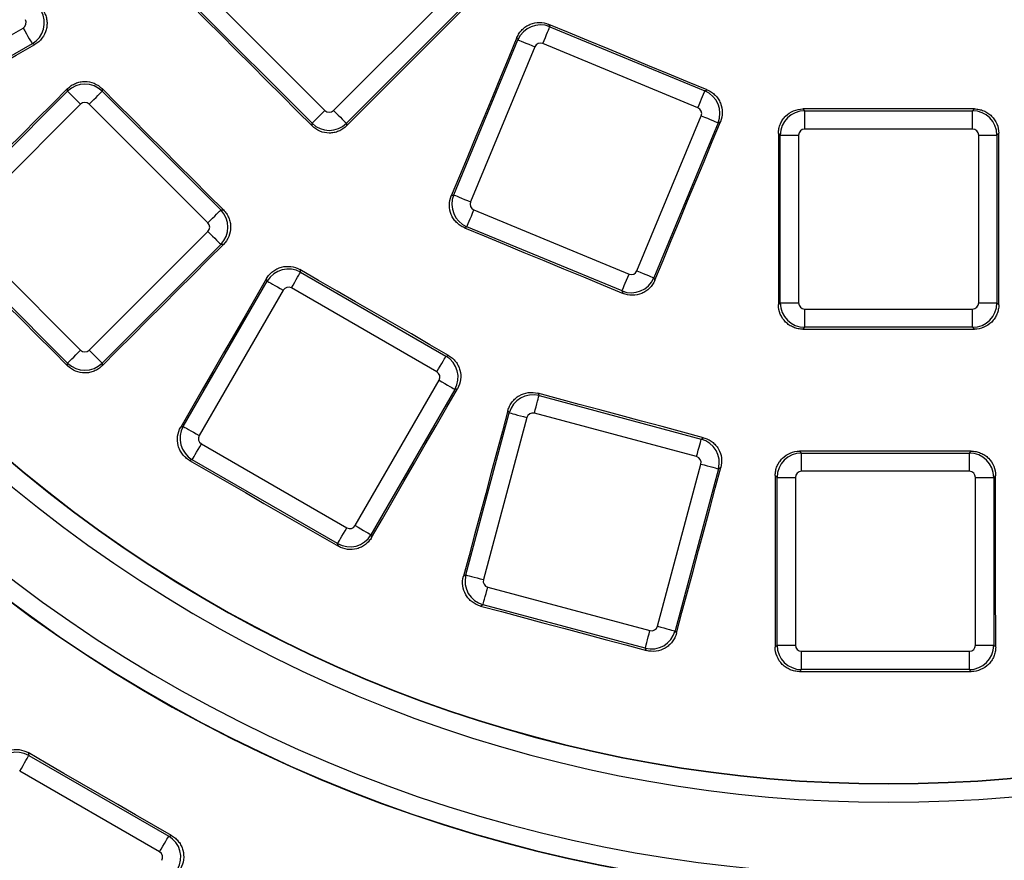
# Model space of a CAD drawing. Units: millimetres. Extents: x 20 to 415, y 1 to 291.
# Drawn here: x 112 to 128, y 76 to 90 of the extents above; entities that cross this region are included whole.
import ezdxf

# ---------------------------------------------------------------- set-up
doc = ezdxf.new("R2010")
doc.units = ezdxf.units.MM

msp = doc.modelspace()

# ---------------------------------------------------------------- linework, layer by layer
at = {"color": 7, "linetype": 'Continuous', "lineweight": 25}
for p, q in [((114.827686, 90.095035), (116.769384, 88.153337)), ((116.910267, 88.153337), (118.851965, 90.095035)), ((116.558059, 87.942012), (114.616361, 89.88371)), ((119.06329, 89.88371), (117.121592, 87.942012)), ((120.430529, 89.561547), (120.446488, 89.52302)), ((109.455089, 88.128571), (111.833173, 89.50156)), ((120.446488, 89.52302), (122.983439, 88.47218)), ((111.982603, 89.242741), (109.604518, 87.869752)), ((112.024648, 89.231475), (111.982603, 89.242741)), ((118.875012, 86.770414), (119.925851, 89.307365)), ((119.925851, 89.307365), (119.90985, 89.345994)), ((122.86907, 88.196071), (120.332119, 89.246911)), ((120.20196, 89.192997), (119.151121, 86.656046)), ((110.619445, 86.524562), (112.561143, 88.466261)), ((112.561143, 88.466261), (112.561143, 88.509793)), ((113.124676, 88.509635), (113.124676, 88.466261)), ((113.124676, 88.466261), (115.066374, 86.524562)), ((122.983439, 88.47218), (123.021966, 88.488138)), ((112.772467, 88.254937), (110.83077, 86.313239)), ((114.855049, 86.313239), (112.91335, 88.254937)), ((124.585544, 88.177124), (124.615032, 88.147636)), ((124.615032, 87.848778), (124.615032, 88.147636)), ((124.615032, 88.147636), (127.361007, 88.147636)), ((127.361007, 88.147636), (127.390495, 88.177124)), ((127.361007, 87.848778), (127.361007, 88.147636)), ((116.558059, 87.899312), (116.558059, 87.942012)), ((117.121592, 87.942012), (117.121592, 87.899423)), ((121.872145, 85.528961), (122.922984, 88.065912)), ((123.199093, 87.951544), (122.148254, 85.414593)), ((123.237723, 87.967545), (123.199093, 87.951544)), ((124.216554, 87.749158), (124.186988, 87.778724)), ((127.361007, 87.848778), (124.615032, 87.848778)), ((127.789051, 87.778724), (127.759485, 87.749158)), ((124.216554, 87.749158), (124.515412, 87.749158)), ((124.216554, 85.003182), (124.216554, 87.749158)), ((124.515412, 87.749158), (124.515412, 85.003182)), ((127.460627, 85.003182), (127.460627, 87.749158)), ((127.460627, 87.749158), (127.759485, 87.749158)), ((127.759485, 87.749158), (127.759485, 85.003182)), ((118.835665, 86.754116), (118.875012, 86.770414)), ((115.066374, 86.524562), (115.109744, 86.524562)), ((119.205035, 86.525887), (121.741986, 85.475047)), ((110.83077, 86.172356), (112.772467, 84.230657)), ((112.91335, 84.230657), (114.855049, 86.172356)), ((119.090666, 86.249778), (119.051218, 86.233437)), ((121.627617, 85.198939), (119.090666, 86.249778)), ((112.561143, 84.019331), (110.619445, 85.96103)), ((115.066374, 85.96103), (113.124676, 84.019331)), ((115.109902, 85.96103), (115.066374, 85.96103)), ((116.359274, 85.548495), (116.370499, 85.5066)), ((116.370499, 85.5066), (118.748585, 84.133611)), ((114.45318, 82.982661), (115.826169, 85.360746)), ((115.826169, 85.360746), (115.814901, 85.402796)), ((122.148254, 85.414593), (122.164552, 85.375245)), ((116.084988, 85.211317), (114.711999, 82.833232)), ((118.599155, 83.874792), (116.221071, 85.24778)), ((121.643958, 85.159489), (121.627617, 85.198939)), ((124.186439, 84.973067), (124.216554, 85.003182)), ((124.216554, 85.003182), (124.515412, 85.003182)), ((124.615032, 84.903563), (127.361007, 84.903563)), ((124.615032, 84.604704), (124.615032, 84.903563)), ((127.361007, 84.604704), (127.361007, 84.903563)), ((127.460627, 85.003182), (127.759485, 85.003182)), ((127.759485, 85.003182), (127.7896, 84.973067)), ((124.615032, 84.604704), (124.584838, 84.574512)), ((127.361007, 84.604704), (124.615032, 84.604704)), ((127.391201, 84.574512), (127.361007, 84.604704)), ((118.748585, 84.133611), (118.790477, 84.144837)), ((112.561143, 83.974531), (112.561143, 84.019331)), ((113.124676, 84.019331), (113.124676, 83.974689)), ((117.26263, 81.360625), (118.635618, 83.73871)), ((118.894437, 83.589281), (117.521449, 81.211196)), ((118.936482, 83.600546), (118.894437, 83.589281)), ((120.250055, 83.52543), (120.271741, 83.487867)), ((120.271741, 83.487867), (122.924151, 82.777156)), ((119.072997, 80.553691), (119.783708, 83.206101)), ((120.072383, 83.12875), (119.361672, 80.476341)), ((119.783708, 83.206101), (119.761942, 83.243801)), ((122.8468, 82.48848), (120.194391, 83.199191)), ((114.410056, 82.971106), (114.45318, 82.982661)), ((122.924151, 82.777156), (122.96171, 82.798841)), ((114.748463, 82.69715), (117.126548, 81.324161)), ((124.531869, 82.578306), (124.562538, 82.547636)), ((124.562538, 82.248777), (124.562538, 82.547636)), ((124.562538, 82.547636), (127.308514, 82.547636)), ((127.308514, 82.547636), (127.339182, 82.578304)), ((127.308514, 82.248777), (127.308514, 82.547636)), ((114.599034, 82.43833), (114.555756, 82.426734)), ((116.977119, 81.065343), (114.599034, 82.43833)), ((122.206531, 79.714063), (122.917242, 82.366472)), ((123.205917, 82.289122), (122.495206, 79.636712)), ((123.243613, 82.310887), (123.205917, 82.289122)), ((124.16406, 82.149158), (124.133278, 82.17994)), ((124.16406, 79.403183), (124.16406, 82.149158)), ((124.16406, 82.149158), (124.462919, 82.149158)), ((124.462919, 82.149158), (124.462919, 79.403183)), ((127.308514, 82.248777), (124.562538, 82.248777)), ((127.408134, 79.403183), (127.408134, 82.149158)), ((127.408134, 82.149158), (127.706992, 82.149158)), ((127.737771, 82.179937), (127.706992, 82.149158)), ((127.706992, 82.149158), (127.706992, 79.403183)), ((117.521449, 81.211196), (117.533004, 81.168075)), ((116.988714, 81.022067), (116.977119, 81.065343)), ((119.034332, 80.531368), (119.072997, 80.553691)), ((119.432114, 80.354333), (122.084522, 79.643622)), ((119.354763, 80.065657), (119.315962, 80.043255)), ((122.007172, 79.354946), (119.354763, 80.065657)), ((122.495206, 79.636712), (122.517527, 79.598051)), ((124.132491, 79.371613), (124.16406, 79.403183)), ((124.16406, 79.403183), (124.462919, 79.403183)), ((127.408134, 79.403183), (127.706992, 79.403183)), ((127.706992, 79.403183), (127.738559, 79.371615)), ((122.029573, 79.316148), (122.007172, 79.354946)), ((124.562538, 79.004705), (124.562538, 79.303563)), ((124.562538, 79.303563), (127.308514, 79.303563)), ((127.308514, 79.004705), (127.308514, 79.303563)), ((124.562538, 79.004705), (124.530857, 78.973023)), ((127.308514, 79.004705), (124.562538, 79.004705)), ((127.340193, 78.973025), (127.308514, 79.004705)), ((111.914245, 77.64534), (111.926539, 77.599461)), ((111.926539, 77.599461), (114.213703, 76.278967)), ((114.064273, 76.020147), (111.77711, 77.340641)), ((114.213703, 76.278967), (114.259583, 76.29126))]:
    msp.add_line(p, q, dxfattribs=at)
at = {"color": 7, "linetype": 'Continuous', "lineweight": 25, "flags": 128}
for points in [[(114.573661, 89.88371), (114.821716, 89.635665), (115.069769, 89.387619), (115.31782, 89.139571), (115.565871, 88.891522), (115.81392, 88.643471), (116.061968, 88.39542), (116.310014, 88.147367), (116.558059, 87.899312)], [(117.121592, 87.899423), (117.369526, 88.147463), (117.617461, 88.395502), (117.865398, 88.64354), (118.113336, 88.891576), (118.361276, 89.139612), (118.609216, 89.387645), (118.857159, 89.635678), (119.105102, 89.88371)], [(123.021966, 88.488138), (122.698034, 88.622308), (122.374103, 88.756481), (122.050172, 88.890654), (121.726242, 89.024829), (121.402313, 89.159006), (121.078384, 89.293185), (120.754456, 89.427365), (120.430529, 89.561547)], [(111.833173, 89.50156), (111.860831, 89.453656), (111.887539, 89.407395), (111.912383, 89.364363), (111.934512, 89.326036), (111.953166, 89.293727), (111.967705, 89.268545), (111.97763, 89.251353), (111.982603, 89.242741)], [(120.332119, 89.246911), (120.353287, 89.298014), (120.373729, 89.347365), (120.392744, 89.393272), (120.409681, 89.434159), (120.423958, 89.468627), (120.435085, 89.495491), (120.442682, 89.513831), (120.446488, 89.52302)], [(109.592963, 87.826631), (109.89692, 88.002242), (110.200878, 88.177851), (110.504837, 88.353459), (110.808797, 88.529065), (111.112758, 88.70467), (111.416721, 88.880273), (111.720684, 89.055875), (112.024648, 89.231475)], [(119.90985, 89.345994), (119.775583, 89.022007), (119.641314, 88.69802), (119.507043, 88.374034), (119.372771, 88.050049), (119.238497, 87.726065), (119.104221, 87.402081), (118.969944, 87.078098), (118.835665, 86.754116)], [(119.925851, 89.307365), (119.935039, 89.303559), (119.95338, 89.295962), (119.980244, 89.284835), (120.014711, 89.270558), (120.055599, 89.253621), (120.101506, 89.234607), (120.150857, 89.214165), (120.20196, 89.192997)], [(112.561143, 88.509793), (112.312854, 88.261635), (112.064564, 88.013477), (111.816273, 87.765322), (111.567981, 87.517167), (111.319687, 87.269014), (111.071392, 87.020863), (110.823096, 86.772711), (110.574798, 86.524562)], [(112.561143, 88.466261), (112.568175, 88.459229), (112.582212, 88.445192), (112.602773, 88.424631), (112.629154, 88.398251), (112.660448, 88.366957), (112.695583, 88.331821), (112.733355, 88.294049), (112.772467, 88.254937)], [(112.91335, 88.254937), (112.952464, 88.294049), (112.990236, 88.331821), (113.025371, 88.366957), (113.056665, 88.398251), (113.083045, 88.424631), (113.103607, 88.445192), (113.117644, 88.459229), (113.124676, 88.466261)], [(115.109744, 86.524562), (114.861606, 86.772692), (114.613469, 87.020823), (114.365334, 87.268955), (114.117199, 87.517089), (113.869067, 87.765223), (113.620935, 88.013359), (113.372805, 88.261496), (113.124676, 88.509635)], [(122.86907, 88.196071), (122.890238, 88.247175), (122.91068, 88.296526), (122.929695, 88.342433), (122.946632, 88.38332), (122.960908, 88.417787), (122.972036, 88.444652), (122.979633, 88.462992), (122.983439, 88.47218)], [(116.558059, 87.942012), (116.565091, 87.949043), (116.579128, 87.963081), (116.59969, 87.983642), (116.62607, 88.010022), (116.657364, 88.041317), (116.692499, 88.076452), (116.730271, 88.114223), (116.769384, 88.153337)], [(116.910267, 88.153337), (116.94938, 88.114223), (116.987152, 88.076452), (117.022287, 88.041317), (117.053581, 88.010022), (117.079962, 87.983642), (117.100523, 87.963081), (117.11456, 87.949043), (117.121592, 87.942012)], [(127.390495, 88.177124), (127.039876, 88.177118), (126.689257, 88.177112), (126.338638, 88.17711), (125.988019, 88.177109), (125.637401, 88.17711), (125.286782, 88.177112), (124.936163, 88.177118), (124.585544, 88.177124)], [(122.164552, 85.375245), (122.298692, 85.699285), (122.432834, 86.023325), (122.566978, 86.347362), (122.701124, 86.6714), (122.835271, 86.995438), (122.96942, 87.319474), (123.10357, 87.643509), (123.237723, 87.967545)], [(122.922984, 88.065912), (122.974088, 88.044744), (123.023439, 88.024302), (123.069346, 88.005287), (123.110233, 87.98835), (123.1447, 87.974074), (123.171565, 87.962946), (123.189906, 87.95535), (123.199093, 87.951544)], [(124.186988, 87.778724), (124.186926, 87.428017), (124.186862, 87.07731), (124.186796, 86.726603), (124.186728, 86.375895), (124.186659, 86.025189), (124.186587, 85.674481), (124.186514, 85.323775), (124.186439, 84.973067)], [(127.7896, 84.973067), (127.789525, 85.323775), (127.789452, 85.674481), (127.78938, 86.025189), (127.789311, 86.375895), (127.789243, 86.726603), (127.789177, 87.07731), (127.789113, 87.428017), (127.789051, 87.778724)], [(118.875012, 86.770414), (118.884199, 86.766608), (118.90254, 86.759011), (118.929405, 86.747883), (118.963872, 86.733606), (119.004759, 86.716671), (119.050666, 86.697656), (119.100017, 86.677213), (119.151121, 86.656046)], [(114.855049, 86.313239), (114.894162, 86.352351), (114.931934, 86.390123), (114.967069, 86.425258), (114.998363, 86.456552), (115.024743, 86.482933), (115.045305, 86.503494), (115.059342, 86.517531), (115.066374, 86.524562)], [(119.090666, 86.249778), (119.094472, 86.258966), (119.102069, 86.277306), (119.113197, 86.30417), (119.127473, 86.338638), (119.14441, 86.379525), (119.163425, 86.425432), (119.183867, 86.474784), (119.205035, 86.525887)], [(114.855049, 86.172356), (114.894162, 86.133242), (114.931934, 86.09547), (114.967069, 86.060335), (114.998363, 86.029041), (115.024743, 86.002661), (115.045305, 85.982099), (115.059342, 85.968062), (115.066374, 85.96103)], [(119.051218, 86.233437), (119.375313, 86.0992), (119.699407, 85.96496), (120.0235, 85.83072), (120.347593, 85.696477), (120.671686, 85.562232), (120.995777, 85.427986), (121.319868, 85.293738), (121.643958, 85.159489)], [(110.57464, 85.96103), (110.822957, 85.712722), (111.071273, 85.464413), (111.319589, 85.216103), (111.567902, 84.96779), (111.816215, 84.719477), (112.064525, 84.471163), (112.312835, 84.222849), (112.561143, 83.974531)], [(113.124676, 83.974689), (113.372825, 84.222987), (113.620974, 84.471282), (113.869125, 84.719577), (114.117278, 84.967869), (114.365432, 85.216161), (114.613587, 85.464452), (114.861744, 85.712743), (115.109902, 85.96103)], [(116.221071, 85.24778), (116.248727, 85.295684), (116.275436, 85.341945), (116.300281, 85.384977), (116.322409, 85.423304), (116.341062, 85.455613), (116.355601, 85.480794), (116.365527, 85.497987), (116.370499, 85.5066)], [(118.790477, 84.144837), (118.486573, 84.320289), (118.182671, 84.495741), (117.878769, 84.671196), (117.574868, 84.846653), (117.270968, 85.022111), (116.967069, 85.197571), (116.663171, 85.373032), (116.359274, 85.548495)], [(121.872145, 85.528961), (121.923248, 85.507794), (121.972599, 85.487351), (122.018506, 85.468335), (122.059394, 85.4514), (122.093861, 85.437123), (122.120726, 85.425995), (122.139066, 85.418399), (122.148254, 85.414593)], [(115.814901, 85.402796), (115.639302, 85.098831), (115.4637, 84.794867), (115.288096, 84.490904), (115.112491, 84.186943), (114.936885, 83.882981), (114.761277, 83.579023), (114.585667, 83.275063), (114.410056, 82.971106)], [(115.826169, 85.360746), (115.834781, 85.355773), (115.851973, 85.345848), (115.877155, 85.331309), (115.909464, 85.312655), (115.947791, 85.290527), (115.990824, 85.265683), (116.037084, 85.238974), (116.084988, 85.211317)], [(121.627617, 85.198939), (121.631423, 85.208125), (121.63902, 85.226467), (121.650148, 85.253331), (121.664424, 85.287797), (121.681361, 85.328686), (121.700376, 85.374592), (121.720818, 85.423943), (121.741986, 85.475047)], [(124.584838, 84.574512), (124.935634, 84.574517), (125.286429, 84.574522), (125.637224, 84.574525), (125.988019, 84.574526), (126.338815, 84.574525), (126.68961, 84.574522), (127.040405, 84.574517), (127.391201, 84.574512)], [(112.561143, 84.019331), (112.568175, 84.026363), (112.582212, 84.040402), (112.602773, 84.060962), (112.629154, 84.087342), (112.660448, 84.118637), (112.695583, 84.153773), (112.733355, 84.191544), (112.772467, 84.230657)], [(112.91335, 84.230657), (112.952464, 84.191544), (112.990236, 84.153773), (113.025371, 84.118637), (113.056665, 84.087342), (113.083045, 84.060962), (113.103607, 84.040402), (113.117644, 84.026363), (113.124676, 84.019331)], [(118.599155, 83.874792), (118.626812, 83.922696), (118.653521, 83.968957), (118.678365, 84.011988), (118.700494, 84.050315), (118.719147, 84.082624), (118.733686, 84.107807), (118.743612, 84.124999), (118.748585, 84.133611)], [(118.635618, 83.73871), (118.683522, 83.711053), (118.729782, 83.684344), (118.772815, 83.6595), (118.811142, 83.637372), (118.843451, 83.618718), (118.868633, 83.604179), (118.885825, 83.594254), (118.894437, 83.589281)], [(117.533004, 81.168075), (117.708433, 81.472136), (117.883864, 81.776197), (118.059296, 82.080258), (118.23473, 82.384318), (118.410166, 82.688376), (118.585603, 82.992433), (118.761042, 83.296491), (118.936482, 83.600546)], [(120.194391, 83.199191), (120.208708, 83.252621), (120.222533, 83.304217), (120.235393, 83.352214), (120.246848, 83.394962), (120.256504, 83.430998), (120.264029, 83.459085), (120.269168, 83.47826), (120.271741, 83.487867)], [(122.96171, 82.798841), (122.622752, 82.889658), (122.283793, 82.980478), (121.944836, 83.071299), (121.605879, 83.162121), (121.266922, 83.252945), (120.927966, 83.343771), (120.58901, 83.4346), (120.250055, 83.52543)], [(119.761942, 83.243801), (119.670996, 82.904744), (119.58005, 82.565689), (119.489102, 82.226634), (119.398151, 81.887579), (119.307199, 81.548525), (119.216245, 81.209473), (119.125289, 80.87042), (119.034332, 80.531368)], [(119.783708, 83.206101), (119.793314, 83.203526), (119.812489, 83.198388), (119.840576, 83.190863), (119.876612, 83.181207), (119.91936, 83.169752), (119.967356, 83.156891), (120.018953, 83.143066), (120.072383, 83.12875)], [(114.45318, 82.982661), (114.461793, 82.97769), (114.478985, 82.967763), (114.504168, 82.953223), (114.536476, 82.93457), (114.574804, 82.912442), (114.617835, 82.887597), (114.664096, 82.86089), (114.711999, 82.833232)], [(122.8468, 82.48848), (122.861117, 82.54191), (122.874942, 82.593506), (122.887803, 82.641503), (122.899257, 82.684252), (122.908913, 82.720287), (122.916439, 82.748374), (122.921577, 82.767549), (122.924151, 82.777156)], [(114.599034, 82.43833), (114.604006, 82.446943), (114.613932, 82.464135), (114.628471, 82.489318), (114.647124, 82.521626), (114.669252, 82.559953), (114.694097, 82.602985), (114.720806, 82.649246), (114.748463, 82.69715)], [(127.339182, 82.578304), (126.988268, 82.578297), (126.637354, 82.578292), (126.286439, 82.578291), (125.935525, 82.578289), (125.584611, 82.578291), (125.233697, 82.578294), (124.882783, 82.5783), (124.531869, 82.578306)], [(114.555756, 82.426734), (114.859879, 82.251157), (115.164001, 82.075578), (115.468122, 81.899996), (115.772242, 81.724414), (116.076362, 81.548829), (116.38048, 81.373244), (116.684597, 81.197657), (116.988714, 81.022067)], [(122.517527, 79.598051), (122.608282, 79.937157), (122.699038, 80.276263), (122.789796, 80.615367), (122.880556, 80.954473), (122.971317, 81.293577), (123.062081, 81.63268), (123.152846, 81.971784), (123.243613, 82.310887)], [(122.917242, 82.366472), (122.970671, 82.352155), (123.022268, 82.33833), (123.070264, 82.32547), (123.113013, 82.314016), (123.149049, 82.30436), (123.177136, 82.296833), (123.196311, 82.291695), (123.205917, 82.289122)], [(124.133278, 82.17994), (124.133187, 81.8289), (124.133093, 81.477858), (124.132997, 81.126816), (124.132899, 80.775776), (124.1328, 80.424735), (124.132699, 80.073693), (124.132596, 79.722653), (124.132491, 79.371613)], [(127.738559, 79.371615), (127.738454, 79.722655), (127.738351, 80.073695), (127.73825, 80.424735), (127.73815, 80.775776), (127.738053, 81.126816), (127.737957, 81.477856), (127.737863, 81.828897), (127.737771, 82.179937)], [(116.977119, 81.065343), (116.982091, 81.073955), (116.992017, 81.091148), (117.006556, 81.116329), (117.025209, 81.148638), (117.047338, 81.186965), (117.072182, 81.229998), (117.09889, 81.276259), (117.126548, 81.324161)], [(117.26263, 81.360625), (117.310534, 81.332968), (117.356795, 81.306259), (117.399827, 81.281414), (117.438154, 81.259286), (117.470463, 81.240633), (117.495645, 81.226094), (117.512837, 81.216168), (117.521449, 81.211196)], [(119.072997, 80.553691), (119.082603, 80.551118), (119.101778, 80.54598), (119.129865, 80.538453), (119.165901, 80.528797), (119.20865, 80.517343), (119.256646, 80.504483), (119.308242, 80.490658), (119.361672, 80.476341)], [(119.354763, 80.065657), (119.357337, 80.075264), (119.362475, 80.094439), (119.370001, 80.122526), (119.379657, 80.158561), (119.391112, 80.20131), (119.403972, 80.249306), (119.417797, 80.300903), (119.432114, 80.354333)], [(119.315962, 80.043255), (119.655165, 79.952372), (119.994368, 79.861489), (120.333569, 79.770604), (120.672771, 79.679715), (121.011972, 79.588826), (121.351173, 79.497935), (121.690373, 79.407042), (122.029573, 79.316148)], [(122.206531, 79.714063), (122.25996, 79.699747), (122.311558, 79.685922), (122.359553, 79.673061), (122.402302, 79.661606), (122.438338, 79.65195), (122.466425, 79.644425), (122.4856, 79.639287), (122.495206, 79.636712)], [(122.007172, 79.354946), (122.009746, 79.364553), (122.014884, 79.383728), (122.02241, 79.411815), (122.032066, 79.44785), (122.04352, 79.490599), (122.056381, 79.538596), (122.070206, 79.590192), (122.084522, 79.643622)], [(124.530857, 78.973023), (124.882024, 78.973029), (125.233191, 78.973035), (125.584358, 78.973038), (125.935525, 78.973038), (126.286692, 78.973038), (126.637859, 78.973035), (126.989026, 78.973031), (127.340193, 78.973025)], [(114.259583, 76.29126), (113.966412, 76.460515), (113.673243, 76.629771), (113.380074, 76.799029), (113.086907, 76.968288), (112.79374, 77.137549), (112.500575, 77.306811), (112.207409, 77.476075), (111.914245, 77.64534)], [(111.77711, 77.340641), (111.804766, 77.388546), (111.831475, 77.434806), (111.85632, 77.477838), (111.878448, 77.516165), (111.897101, 77.548474), (111.911641, 77.573655), (111.921566, 77.590848), (111.926539, 77.599461)], [(114.064273, 76.020147), (114.091931, 76.06805), (114.118639, 76.114312), (114.143484, 76.157343), (114.165612, 76.195671), (114.184266, 76.227979), (114.198804, 76.253161), (114.208731, 76.270354), (114.213703, 76.278967)]]:
    msp.add_lwpolyline(points, dxfattribs=at)
at = {"color": 7, "linetype": 'Continuous', "lineweight": 25}
for radius, start, end in [(68.39314, 188.75178768, 351.24821232), (68.312725, 188.69541929, 351.30458071), (69.60686, 188.68946166, 351.31053834), (69.206921, 188.68946166, 351.31053834), (68.793079, 188.75178768, 351.24821232), (22.174258, 229.0623387, 310.9376613), (22.180328, 229.0766867, 310.9233133), (22.480282, 229.0766867, 310.9233133), (23.669718, 228.9052745, 311.0947255), (23.975868, 228.8891541, 311.1108459), (23.969672, 228.9052745, 311.0947255)]:
    msp.add_arc((125.988019, 99.31367), radius, start, end, dxfattribs=at)
for centre, major_axis, ratio, start_param, end_param in [((111.782322, 89.588111), (0.103528, 0.38637), 0.99623068, 3.930788915, 5.493989046), ((111.782322, 89.588111), (0.097329, -0.026079), 0.992432509, 5.501585242, 7.064785372), ((120.29441, 89.153878), (0.369552, 0.153073), 0.99623068, 0.789196262, 2.352396392), ((120.29441, 89.153878), (-0.03856, 0.093092), 0.992432509, 5.501585242, 7.064785372), ((112.842909, 88.183416), (0.4, 0), 0.99623068, 0.789196262, 2.352396392), ((122.829952, 88.103622), (-0.153073, 0.369552), 0.99623068, 3.930788915, 5.493989046), ((112.842909, 88.183416), (0, 0.100763), 0.992432509, 5.501585242, 7.064785372), ((116.839825, 88.224856), (0, -0.100763), 0.992432509, 5.501585242, 7.064785372), ((122.829952, 88.103622), (0.093092, 0.03856), 0.992432509, 5.501585242, 7.064785372), ((124.615794, 87.748396), (0.282843, 0.282843), 0.99623068, 0.789196262, 2.352396392), ((127.360245, 87.748396), (0.282843, -0.282843), 0.996230681, 0.789196262, 2.352396392), ((116.839825, 88.224856), (0.4, 0), 0.99623068, 3.930788915, 5.493989046), ((124.615794, 87.748396), (-0.07125, 0.07125), 0.992432509, 5.501585242, 7.064785372), ((127.360245, 87.748396), (0.07125, 0.07125), 0.992432509, 5.501585242, 7.064785372), ((119.244154, 86.618336), (-0.153073, 0.369552), 0.99623068, 0.789196262, 2.352396392), ((119.244154, 86.618336), (-0.093092, -0.03856), 0.992432509, 5.501585242, 7.064785372), ((114.783529, 86.242797), (0, 0.4), 0.99623068, 3.930788915, 5.493989046), ((114.783529, 86.242797), (0.100763, 0), 0.992432509, 5.501585242, 7.064785372), ((116.17154, 85.160466), (0.38637, 0.103528), 0.99623068, 0.789196262, 2.352396392), ((121.779696, 85.56808), (0.03856, -0.093092), 0.992432509, 5.501585242, 7.064785372), ((121.779696, 85.56808), (0.369552, 0.153073), 0.99623068, 3.930788915, 5.493989046), ((116.17154, 85.160466), (-0.026079, 0.097329), 0.992432509, 5.501585242, 7.064785372), ((124.615794, 85.003945), (0.282843, -0.282843), 0.996230681, 3.930788915, 5.493989046), ((124.615794, 85.003945), (-0.07125, -0.07125), 0.992432509, 5.501585242, 7.064785372), ((127.360245, 85.003945), (0.07125, -0.07125), 0.992432509, 5.501585242, 7.064785372), ((127.360245, 85.003945), (0.282843, 0.282843), 0.99623068, 3.930788915, 5.493989046), ((112.842909, 84.302177), (0, -0.100763), 0.992432509, 5.501585242, 7.064785372), ((118.548304, 83.78824), (-0.103528, 0.38637), 0.99623068, 3.930788915, 5.493989046), ((112.842909, 84.302177), (0.4, 0), 0.99623068, 3.930788915, 5.493989046), ((118.548304, 83.78824), (0.097329, 0.026079), 0.992432509, 5.501585242, 7.064785372), ((120.169147, 83.102033), (0.34641, 0.2), 0.99623068, 0.789196262, 2.352396392), ((120.169147, 83.102033), (-0.050381, 0.087263), 0.992432509, 5.501585242, 7.064785372), ((114.799314, 82.783702), (-0.103528, 0.38637), 0.99623068, 0.789196262, 2.352396392), ((114.799314, 82.783702), (-0.097329, -0.026079), 0.992432509, 5.501585242, 7.064785372), ((122.820083, 82.391716), (-0.2, 0.34641), 0.99623068, 3.930788915, 5.493989046), ((122.820083, 82.391716), (0.087263, 0.050381), 0.992432509, 5.501585242, 7.064785372), ((124.563301, 82.148396), (0.282843, 0.282843), 0.99623068, 0.789196262, 2.352396392), ((127.307752, 82.148396), (0.282843, -0.282843), 0.996230681, 0.789196262, 2.352396392), ((124.563301, 82.148396), (-0.07125, 0.07125), 0.992432509, 5.501585242, 7.064785372), ((127.307752, 82.148396), (0.07125, 0.07125), 0.992432509, 5.501585242, 7.064785372), ((117.176078, 81.411476), (0.026079, -0.097329), 0.992432509, 5.501585242, 7.064785372), ((117.176078, 81.411476), (0.38637, 0.103528), 0.99623068, 3.930788915, 5.493989046), ((119.458831, 80.451097), (-0.2, 0.34641), 0.99623068, 0.789196262, 2.352396392), ((119.458831, 80.451097), (-0.087263, -0.050381), 0.992432509, 5.501585242, 7.064785372), ((122.109767, 79.74078), (0.050381, -0.087263), 0.992432509, 5.501585242, 7.064785372), ((122.109767, 79.74078), (0.34641, 0.2), 0.996230681, 3.930788915, 5.493989046), ((124.563301, 79.403945), (0.282843, -0.282843), 0.996230681, 3.930788915, 5.493989046), ((124.563301, 79.403945), (-0.07125, -0.07125), 0.992432509, 5.501585242, 7.064785372), ((127.307752, 79.403945), (0.07125, -0.07125), 0.992432509, 5.501585242, 7.064785372), ((127.307752, 79.403945), (0.282843, 0.282843), 0.99623068, 3.930788915, 5.493989046), ((111.727579, 77.253327), (0.38637, 0.103528), 0.99623068, 0.789196262, 2.352396392), ((114.013422, 75.933595), (-0.103528, 0.38637), 0.99623068, 3.930788915, 5.493989046), ((114.013422, 75.933595), (0.097329, 0.026079), 0.992432509, 5.501585242, 7.064785372)]:
    msp.add_ellipse(centre, major_axis=major_axis, ratio=ratio, start_param=start_param, end_param=end_param, dxfattribs=at)
for points in [[(112.170348, 89.775846), (112.183507, 89.753056), (112.194229, 89.729361), (112.210982, 89.68023), (112.217038, 89.654505), (112.223926, 89.602734), (112.224811, 89.576804), (112.2215, 89.524854), (112.21721, 89.498675), (112.197084, 89.423344), (112.173438, 89.375419), (112.110264, 89.293071), (112.070223, 89.257803), (112.024647, 89.231474)], [(119.90985, 89.345994), (119.919926, 89.370306), (119.932202, 89.393234), (119.960997, 89.436425), (119.977729, 89.456885), (120.014624, 89.493848), (120.034666, 89.510326), (120.077914, 89.539302), (120.101303, 89.551821), (120.173335, 89.581669), (120.225759, 89.592054), (120.32955, 89.592011), (120.381901, 89.581691), (120.430529, 89.561547)], [(112.561143, 88.509793), (112.579756, 88.528397), (112.599874, 88.54488), (112.643008, 88.573758), (112.666296, 88.586255), (112.71453, 88.606279), (112.739353, 88.613829), (112.790398, 88.624043), (112.816797, 88.626656), (112.894768, 88.626658), (112.947173, 88.616186), (113.043043, 88.576422), (113.087459, 88.546854), (113.124676, 88.509635)], [(123.021966, 88.488139), (123.04628, 88.478068), (123.069211, 88.465797), (123.112411, 88.437016), (123.132876, 88.420292), (123.169855, 88.383411), (123.186342, 88.363376), (123.215337, 88.320143), (123.227868, 88.29676), (123.257752, 88.224741), (123.268162, 88.172322), (123.26816, 88.068531), (123.257857, 88.016177), (123.237723, 87.967544)], [(124.186988, 87.778724), (124.186993, 87.805041), (124.18956, 87.830922), (124.199635, 87.881844), (124.207263, 87.907149), (124.227205, 87.955418), (124.239416, 87.978311), (124.268283, 88.021632), (124.2851, 88.042149), (124.340227, 88.097291), (124.384687, 88.126947), (124.480594, 88.166626), (124.532909, 88.177125), (124.585544, 88.177124)], [(127.390495, 88.177124), (127.416812, 88.177124), (127.442694, 88.174563), (127.493619, 88.164504), (127.518926, 88.156885), (127.567205, 88.136962), (127.590103, 88.124762), (127.633436, 88.095916), (127.653961, 88.079108), (127.709131, 88.024007), (127.738808, 87.979562), (127.778526, 87.883672), (127.789042, 87.831359), (127.789051, 87.778724)], [(117.121592, 87.899422), (117.102986, 87.880808), (117.082876, 87.864313), (117.039756, 87.835405), (117.016474, 87.822893), (116.968249, 87.802833), (116.94343, 87.795265), (116.892388, 87.785016), (116.865988, 87.782385), (116.78801, 87.782337), (116.735594, 87.792785), (116.639703, 87.832523), (116.59528, 87.86209), (116.558059, 87.899312)], [(119.051217, 86.233437), (119.026902, 86.243508), (119.003969, 86.255781), (118.960769, 86.28457), (118.940305, 86.301299), (118.903333, 86.338191), (118.886852, 86.358232), (118.85787, 86.401481), (118.845349, 86.42487), (118.815499, 86.496908), (118.805118, 86.549337), (118.805178, 86.653136), (118.81551, 86.705489), (118.835665, 86.754116)], [(115.109744, 86.524563), (115.128353, 86.505955), (115.144843, 86.485843), (115.173741, 86.442722), (115.186249, 86.419441), (115.206301, 86.371217), (115.213868, 86.346399), (115.224115, 86.295362), (115.226746, 86.268965), (115.226803, 86.190992), (115.216368, 86.13858), (115.176659, 86.042687), (115.14711, 85.998258), (115.109902, 85.96103)], [(115.814902, 85.402795), (115.828066, 85.425582), (115.843232, 85.44671), (115.877422, 85.485769), (115.896682, 85.503867), (115.93809, 85.535693), (115.960113, 85.54941), (116.006775, 85.572488), (116.031598, 85.581844), (116.106912, 85.602026), (116.160242, 85.605475), (116.263137, 85.591879), (116.313692, 85.574813), (116.359274, 85.548495)], [(122.164552, 85.375245), (122.154486, 85.350928), (122.142219, 85.327992), (122.113444, 85.284784), (122.096723, 85.264314), (122.059845, 85.227327), (122.039811, 85.210837), (121.996577, 85.181835), (121.973193, 85.169302), (121.901169, 85.139416), (121.848745, 85.12901), (121.744946, 85.129028), (121.692589, 85.139344), (121.643958, 85.159489)], [(124.584838, 84.574511), (124.55852, 84.574511), (124.532636, 84.577073), (124.481708, 84.587139), (124.4564, 84.594763), (124.408124, 84.614698), (124.385228, 84.626907), (124.341901, 84.655772), (124.321382, 84.67259), (124.266237, 84.727721), (124.236582, 84.772187), (124.196916, 84.868107), (124.186427, 84.920429), (124.186439, 84.973067)], [(127.7896, 84.973067), (127.789606, 84.946749), (127.78705, 84.920865), (127.777, 84.869933), (127.769386, 84.844623), (127.74947, 84.796338), (127.737271, 84.773437), (127.708427, 84.730098), (127.691619, 84.70957), (127.636515, 84.654397), (127.592063, 84.624721), (127.496159, 84.585016), (127.44384, 84.57451), (127.391201, 84.574511)], [(118.790477, 84.144836), (118.813268, 84.131679), (118.834402, 84.11652), (118.873475, 84.082347), (118.891582, 84.063097), (118.923433, 84.021706), (118.937165, 83.999692), (118.960272, 83.953047), (118.969646, 83.92823), (118.989882, 83.852929), (118.993367, 83.799602), (118.979831, 83.696699), (118.962788, 83.646136), (118.936482, 83.600546)], [(113.124676, 83.974689), (113.106071, 83.956074), (113.085962, 83.939576), (113.042845, 83.910663), (113.019565, 83.898148), (112.971341, 83.878082), (112.946522, 83.87051), (112.895482, 83.860255), (112.869081, 83.857621), (112.791102, 83.857564), (112.738684, 83.868008), (112.642789, 83.907742), (112.598364, 83.937308), (112.561143, 83.974531)], [(119.761942, 83.2438), (119.768759, 83.269218), (119.777941, 83.293551), (119.800856, 83.340128), (119.814776, 83.362594), (119.846536, 83.404053), (119.864258, 83.423003), (119.903358, 83.457371), (119.924913, 83.472833), (119.992437, 83.51182), (120.043058, 83.528954), (120.145965, 83.542453), (120.199214, 83.539053), (120.250055, 83.525429)], [(114.555756, 82.426734), (114.532963, 82.439893), (114.511828, 82.455055), (114.472756, 82.489237), (114.45465, 82.508495), (114.422812, 82.5499), (114.409089, 82.571922), (114.386003, 82.618587), (114.376644, 82.643412), (114.35646, 82.718732), (114.353018, 82.77207), (114.366639, 82.874973), (114.383722, 82.925527), (114.410055, 82.971106)], [(122.96171, 82.798841), (122.98713, 82.79203), (123.011467, 82.782858), (123.058054, 82.759962), (123.080526, 82.746055), (123.122005, 82.714318), (123.140966, 82.696608), (123.175359, 82.657533), (123.190837, 82.635987), (123.229872, 82.56849), (123.24704, 82.517881), (123.260599, 82.414982), (123.257223, 82.36173), (123.243613, 82.310886)], [(124.133279, 82.17994), (124.133285, 82.206256), (124.135856, 82.232137), (124.145936, 82.283057), (124.153567, 82.308361), (124.173514, 82.356627), (124.185727, 82.379518), (124.2146, 82.422835), (124.231419, 82.443349), (124.286551, 82.498484), (124.331012, 82.528136), (124.42692, 82.567809), (124.479235, 82.578307), (124.531869, 82.578306)], [(127.339182, 82.578304), (127.365498, 82.578304), (127.39138, 82.575743), (127.442305, 82.565685), (127.467611, 82.558068), (127.51589, 82.538148), (127.538789, 82.525949), (127.582124, 82.497107), (127.60265, 82.480301), (127.657825, 82.425207), (127.687507, 82.380766), (127.727236, 82.284882), (127.737757, 82.232572), (127.737771, 82.179937)], [(117.533004, 81.168074), (117.519851, 81.145277), (117.504697, 81.124137), (117.470532, 81.08505), (117.451285, 81.066936), (117.409898, 81.035072), (117.387885, 81.021335), (117.341237, 80.998219), (117.316418, 80.988842), (117.241111, 80.968605), (117.187776, 80.965126), (117.084865, 80.978686), (117.034301, 80.995747), (116.988714, 81.022068)], [(119.315962, 80.043255), (119.290539, 80.050066), (119.266201, 80.059241), (119.219612, 80.082146), (119.19714, 80.096062), (119.15567, 80.127816), (119.136714, 80.145536), (119.102337, 80.184635), (119.086872, 80.206192), (119.047882, 80.273722), (119.030752, 80.324351), (119.017276, 80.427273), (119.020692, 80.480527), (119.034332, 80.531368)], [(122.517527, 79.598051), (122.510723, 79.572627), (122.501557, 79.548285), (122.478673, 79.501687), (122.46477, 79.479209), (122.433039, 79.437719), (122.415332, 79.418753), (122.376257, 79.384351), (122.35471, 79.36887), (122.287207, 79.329831), (122.23659, 79.312666), (122.133675, 79.29913), (122.080419, 79.302522), (122.029573, 79.316148)], [(124.530857, 78.973023), (124.504538, 78.973022), (124.478654, 78.975585), (124.427725, 78.985652), (124.402416, 78.993277), (124.354141, 79.013216), (124.331245, 79.025426), (124.28792, 79.054296), (124.267402, 79.071115), (124.212263, 79.126252), (124.182613, 79.170723), (124.142957, 79.26665), (124.132475, 79.318973), (124.132491, 79.371612)], [(127.738559, 79.371615), (127.738567, 79.345296), (127.736014, 79.319412), (127.725969, 79.268479), (127.718358, 79.243167), (127.698447, 79.194879), (127.686252, 79.171976), (127.657412, 79.128633), (127.640606, 79.108103), (127.585507, 79.052923), (127.541057, 79.023243), (127.445153, 78.983531), (127.392833, 78.973024), (127.340193, 78.973025)], [(111.369853, 77.499714), (111.38302, 77.522499), (111.39819, 77.543624), (111.432385, 77.582675), (111.451649, 77.600769), (111.493062, 77.632586), (111.515086, 77.646299), (111.561752, 77.669367), (111.586577, 77.678718), (111.661891, 77.698887), (111.71522, 77.702329), (111.818112, 77.688725), (111.868664, 77.671658), (111.914245, 77.645341)], [(114.259583, 76.291259), (114.282373, 76.278102), (114.303506, 76.262944), (114.34258, 76.228773), (114.360688, 76.209525), (114.392542, 76.168137), (114.406276, 76.146125), (114.429389, 76.099485), (114.438766, 76.074669), (114.459014, 75.999373), (114.46251, 75.946048), (114.448994, 75.843146), (114.431961, 75.792581), (114.405663, 75.746989)]]:
    msp.add_open_spline(points, degree=3, knots=[0, 0, 0, 0, 0.125, 0.125, 0.25, 0.25, 0.375, 0.375, 0.5, 0.5, 0.75, 0.75, 1, 1, 1, 1], dxfattribs=at)

doc.saveas('drawing.dxf')
